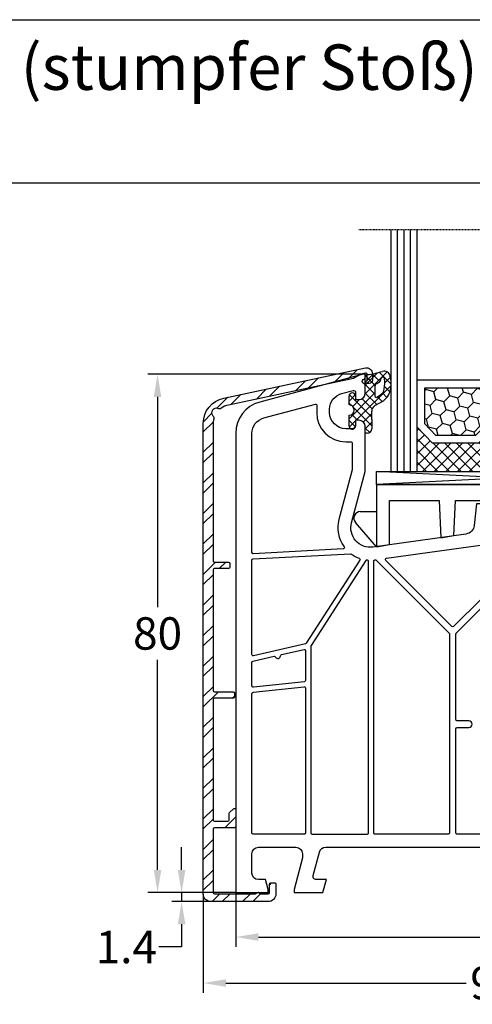
# Model space of a CAD drawing. Units: millimetres. Extents: x -5734 to -4373, y 8299 to 9371.
# Drawn here: x -5566 to -5496, y 9219 to 9371 of the extents above; entities that cross this region are included whole.
import ezdxf

# ---------------------------------------------------------------- set-up
doc = ezdxf.new("R2010")
doc.units = ezdxf.units.MM
for name, pattern in [('AUSGEZOGEN', [0]), ('GESTRICHELT2', [0.375, 0.25, -0.125]), ('VERDECKT2', [0.1875, 0.125, -0.0625])]:
    doc.linetypes.add(name, pattern=pattern)
for name, color, linetype in [('31', 3, 'AUSGEZOGEN'), ('Aluvorsatzschalen', 94, 'Continuous'), ('Bemaßung', 1, 'Continuous'), ('Dichtungen', 6, 'AUSGEZOGEN'), ('Glas', 4, 'Continuous'), ('Klotzbrücken', 20, 'Continuous')]:
    doc.layers.add(name, color=color, linetype=linetype)
doc.styles.add('arialn', font='ARIALN.TTF')
doc.styles.get("Standard").update_dxf_attribs({"font": 'arial.ttf'})
doc.dimstyles.new('Bemaßung klein', dxfattribs={"dimtxt": 5, "dimasz": 3.5, "dimexe": 1.5, "dimexo": 0, "dimgap": 1.5, "dimtad": 0, "dimtih": 1, "dimtoh": 1, "dimdsep": 46, "dimtxsty": 'arialn', "dimcen": 0, "dimclrd": 256, "dimclre": 256, "dimclrt": 256, "dimadec": 0, "dimazin": 0, "dimtfac": 1, "dimtmove": 0, "dimatfit": 3, "dimfxl": 1, "dimtolj": 1, "dimarcsym": 0})

# ---------------------------------------------------------------- blocks, each defined once
blk = doc.blocks.new('*D45')
at = {"layer": 'Bemaßung', "lineweight": -2, "transparency": 16777216}
for p, q in [((-5532.244504195041, 9236.46129323427), (-5532.244504195041, 9228.099837135374)), ((-5447.244504195041, 9236.46129323427), (-5447.244504195041, 9228.099837135374)), ((-5528.744504195041, 9229.599837135374), (-5494.196414154114, 9229.599837135374)), ((-5450.744504195041, 9229.599837135374), (-5485.292594235969, 9229.599837135374))]:
    blk.add_line(p, q, dxfattribs=at)
at = {"layer": 'Bemaßung', "transparency": 16777216}
for points in [[(-5528.744504195041, 9230.183170468708), (-5528.744504195041, 9229.01650380204), (-5532.244504195041, 9229.599837135374)], [(-5450.744504195041, 9230.183170468708), (-5450.744504195041, 9229.01650380204), (-5447.244504195041, 9229.599837135374)]]:
    blk.add_solid(points, dxfattribs=at)
at = {"layer": 'Defpoints', "color": 0, "transparency": 16777216}
for p in [(-5532.244504195041, 9236.46129323427), (-5447.244504195041, 9236.46129323427), (-5447.244504195041, 9229.599837135374)]:
    blk.add_point(p, dxfattribs=at)
at = {"layer": 'Bemaßung', "transparency": 16777216, "insert": (-5489.744504195041, 9229.599837135374), "char_height": 5, "attachment_point": 5, "style": 'arialn'}
blk.add_mtext('\\A1;85', dxfattribs=at)
blk = doc.blocks.new('*D46')
at = {"layer": 'Bemaßung', "lineweight": -2, "transparency": 16777216}
for p, q in [((-5512.544504195039, 9316.46129323427), (-5545.806978353947, 9316.46129323427)), ((-5544.306978353947, 9312.96129323427), (-5544.306978353947, 9280.514158172879)), ((-5544.306978353947, 9239.96129323427), (-5544.306978353947, 9272.408428295661)), ((-5532.244504195041, 9236.46129323427), (-5545.806978353947, 9236.46129323427))]:
    blk.add_line(p, q, dxfattribs=at)
at = {"layer": 'Bemaßung', "transparency": 16777216}
for points in [[(-5544.89031168728, 9312.96129323427), (-5543.723645020614, 9312.96129323427), (-5544.306978353947, 9316.46129323427)], [(-5544.89031168728, 9239.96129323427), (-5543.723645020614, 9239.96129323427), (-5544.306978353947, 9236.46129323427)]]:
    blk.add_solid(points, dxfattribs=at)
at = {"layer": 'Defpoints', "color": 0, "transparency": 16777216}
for p in [(-5512.544504195039, 9316.46129323427), (-5544.306978353947, 9236.46129323427), (-5532.244504195041, 9236.46129323427)]:
    blk.add_point(p, dxfattribs=at)
at = {"layer": 'Bemaßung', "transparency": 16777216, "insert": (-5544.306978353948, 9276.461293234268), "char_height": 5, "attachment_point": 5, "style": 'arialn'}
blk.add_mtext('\\A1;80', dxfattribs=at)
blk = doc.blocks.new('A$C29E82539')
at = {"layer": 'Dichtungen'}
h = blk.add_hatch(dxfattribs=at)
h.set_pattern_fill('ANSI37', color=6, scale=0.3)
h.set_pattern_definition([(45, (3.25003196509806, 4.793427479231468), (-0.6735192090801864, 0.6735192090801865), []), (135, (3.25003196509806, 4.793427479231468), (-0.6735192090801865, -0.6735192090801864), [])])
h.paths.add_polyline_path([(3.983192661912174, 4.259890349147909), (5.293324651064495, 5.006608517811789, 0.2002866753109449), (6.456490148105191, 7.003253193192771, 0.0916304274949768), (6.364550912456487, 8.818146313656358, 0.4163906936815573), (5.15319838752611, 9.558009644160297, -0.05352693390641443), (2.75956342682256, 9.043105744564517, 0.3762911248472103), (2.499467540350452, 8.745105774810808), (2.499461648263953, 6.230360258975691, -0.4235539776054565), (1.499966734166264, 5.198581072501796), (0.9999908261725066, 5.198581072501838), (0.9999908261725068, 5.728634439661619, 1), (-9.173827493214048e-06, 5.728634439661619), (-9.173827493214048e-06, 4.378048037656468, -0.9995240896549589), (2.083513209072407e-05, 2.778048219225921), (-8.564856887716132e-06, 1.118459458233917, 1), (0.9999914349862031, 1.118441743008335), (1.000007025771993, 1.998520078032016), (1.499888374745807, 1.998550571739515, -0.4146677234951578), (2.499996665251195, 0.999991602478985), (2.499996665251271, 0.03687409296799382), (2.536879155739371, -8.39752101500224e-06), (2.799996665251457, -8.39752209458311e-06, 0.4142135623730945), (3.499996665251444, 0.699991602477894), (3.499996665251274, 2.104472519164119), (3.499996665252183, 3.403761297209584, -0.2627337764963503)])
h.paths.add_polyline_path([(4.000075215428296, 5.723753789845432), (4.000075215427418, 7.228173437759324, -0.3193238620671619), (4.335955865429385, 7.700470842958039, 0.01171885168069459), (4.511553892087571, 7.766140766223316, 0.213235096116336), (4.795320994761796, 8.059190052891768), (4.896128900282436, 8.44869361055519, -0.833468935781193), (5.484777038174423, 8.406181617519891, -0.07245030874902798), (5.42999561650648, 6.86727878357144, -0.2276371061485217), (4.712431295428365, 5.813586904530897), (4.307702173165226, 5.555182030739164, -0.5923219238389604)], flags=16)
for p, q in [((2.499461499334757, 6.166797202373345), (2.499467540350452, 8.745105774496551)), ((4.896128900280928, 8.448693610553164), (4.795320855428145, 8.059189514531681)), ((4.000075215428296, 7.228173437759324), (4.000075215428296, 5.723753789845432)), ((-9.173827493214048e-06, 4.37804803765539), (-9.173827493214048e-06, 5.728634439661619)), ((0.9999908261725068, 5.728634439661619), (0.9999908261725068, 5.198581072501838)), ((0.9999908261725068, 5.198581072501838), (1.499966734166264, 5.198581072501838)), ((3.983192661942667, 4.259890349165289), (5.293324651063813, 5.006608517811401)), ((4.307702173166035, 5.555182030739161), (4.71243129542836, 5.813586904530894)), ((3.499996665251274, 2.104472519164119), (3.499996665252183, 3.403811898520871)), ((-8.564857125747949e-06, 1.118459458233701), (2.083513209072407e-05, 2.778048219224729)), ((1.000007025771993, 1.998520078032016), (0.9999914349855317, 1.118441743008589)), ((1.499888375204137, 1.998550571739543), (1.000007025771993, 1.998520078032016)), ((3.499996665251274, 2.104472519164119), (3.499996665251274, 0.699991602477894)), ((2.499996665251274, -8.397521014558151e-06), (2.499996665251274, 0.9999916024789854)), ((2.499996665251274, 0.0368740929679916), (2.536879155739371, -8.397521014558151e-06)), ((2.799996665251456, -8.397521014558151e-06), (2.499996665251274, -8.397521014558151e-06))]:
    blk.add_line(p, q, dxfattribs=at)
for centre, radius, start, end in [((1.5583889330901, 20.44810858523851), 11.46808222677948, 276.095392553442, 288.2679987816535), ((5.391680485672623, 8.586883731608395), 0.9999796243754708, 13.36960250208697, 103.7972565641805), ((2.799466781912997, 8.745771403708204), 0.2999999799998848, 94.46398512974307, 180.1271259282208), ((4.500075215429206, 7.228173437759324), 0.5000000000017876, 109.1619065691712, 180), ((3.023001065437711, 11.47885008452795), 3.999999999993449, 289.1619065689893, 291.8475646998991), ((4.325484196848265, 8.230230907332952), 0.5000015905590802, 291.8476913935903, 339.9962532448727), ((5.186559552681501, 8.373526888221022), 0.299999999999015, 6.248975352656892, 165.4895994913919), ((0.1750587337428442, 7.824768983053218), 5.341455712063262, 349.6735489383389, 6.248975352973367), ((1.500429304112004, 7.661963324149838), 4.999643799910944, 352.4325154102748, 13.37043822952689), ((0.4999908261725068, 5.728634439661619), 0.5, 0, 180), ((1.499966734166264, 6.198581072501838), 1.000000000000043, 270, 358.1786116317637), ((3.973972541416515, 7.087654064571325), 1.472606009654387, 300.0968982528835, 351.393364100739), ((3.482649195429076, 7.39856500453061), 3.000000239999453, 307.1251792900354, 352.4336242699956), ((4.200075215428114, 5.723753789845432), 0.1999999999998181, 180, 302.5567558760355), ((-0.0003749882198462728, 3.578048121298707), 0.799999999995371, 270.0283487605561, 89.97380047315433), ((4.499996664932041, 3.403786603996195), 1.000000000000075, 121.118113465239, 180), ((1.501436495922462, 0.9999916024789854), 0.9985601693287331, 0, 90.08882871717354), ((0.4999914350646577, 1.118450600621145), 0.5000000000000027, 179.9989849923679, 359.9989849923679), ((2.799996665251456, 0.699991602477894), 0.6999999999999884, 270, 0)]:
    blk.add_arc(centre, radius, start, end, dxfattribs=at)
blk = doc.blocks.new('180005 gefräst')
blk.add_line((39.69999999999972, 60.00000000000007), (37.18366383293951, 60.00000000000007))
blk.add_lwpolyline([(37.18366383293951, 60.00000000000008), (36.82514760144886, 56.67080250540596, -0.3436131994754496), (35.54252993544969, 55.34600456484259), (21.19218986995952, 53.32919579377551, -0.5373193821394692), (17.87689308821132, 57.07645713530746), (19.99999999999909, 64.9999999999967), (19.99999999999909, 71.90000000000009, 0.414213562372962), (18.99999999999909, 72.89999999999964), (18.5, 72.89999999999964), (18.5, 72.10000000000036, -0.4142135623730951), (18, 71.60000000000036), (17, 71.60000000000036, -0.4142135623730817), (14.5, 74.10000000000048), (14.5, 74.6177943685907, -0.3394542588633171), (16.35295238724302, 77.0326089343132), (18.12235428646909, 77.50671874429736, -0.4931454260313389), (18.5, 77.21694099641053), (18.5, 76.10000000000042), (19, 76.10000000000036, 0.4142135623730284), (20, 77.10000000000014), (20.00000000000023, 78.15838015120244, 0.3056146845864207), (19.68749999998997, 78.62189255664981, -0.6741998625063627), (19.68750000001086, 79.17810744327011, 0.3056146845598157), (20, 79.64161984873812), (19.99999999999909, 80), (19.70000000000286, 80), (3.705904774487863, 75.71439510065704, 0.3394542588634028), (0, 70.88476596921157), (0, 0), (5, 0), (5, 0.5), (4.598076211352918, 2.000000000000114), (3.5, 2, -0.4142135623730951), (2.5, 3), (2.5, 6, -0.4142135623730951), (3.5, 7), (9.30000000000041, 7, -0.4142135623730951), (10.30000000000041, 6), (10.30000000000041, 5.351666049838968), (9, 0.5), (9, 0), (13.46410161513745, 0), (14, 2), (12.43467169000974, 2, -0.4931454260313487), (11.95170877686522, 2.629409522551327), (12.92420612743513, 6.258819045102541, -0.3394542588633781), (13.89013195372422, 7), (46.12045090039715, 7, -0.3394542588634276), (47.08637672668624, 6.258819045102314), (48.05887407725618, 2.629409522551214, -0.4931454260312548), (47.57591116411157, 2), (45.99999999999994, 2), (46.53589838486255, 0), (50.69999999999959, 0), (50.69999999999959, 0.4999999999998863), (49.29562979574916, 5.741180954897686, -0.4931454260312376), (50.26155562203829, 7), (54.00501256289772, 7, 0.1474768247816343), (54.4472292016099, 7.133333333331962, -0.301511344576094), (55.55277079838993, 7.133333333332075, 0.1474768247814981), (55.99498743710171, 7.000000000000227), (71.10986804627623, 7, -0.339454258863378), (72.07579387256533, 6.258819045102541), (73.04829122313527, 2.629409522551214, -0.4931454260312739), (72.56532830999072, 2), (71.00000000000023, 2), (71.53589838486255, 0), (76.00000000000023, 0), (76.00000000000023, 0.5000000000001137), (74.69999999999959, 5.351666049838968), (74.69999999999959, 6, -0.4142135623730951), (75.69999999999959, 7), (81.50000000000023, 7, -0.4142135623730951), (82.50000000000023, 6), (82.50000000000023, 3, -0.4142135623730951), (81.50000000000023, 2), (80.40192378864708, 2), (80.00000000000023, 0.5), (80.00000000000023, 0), (85.00000000000023, 0), (85.00000000000023, 49, 0.4142135623730951), (84.00000000000023, 50), (80.00000000000023, 50), (80.00000000000023, 49.49999999999989), (80.40192378864708, 48), (81.49999999999955, 48, -0.4142135623730951), (82.49999999999955, 47), (82.49999999999955, 44, -0.4142135623730951), (81.49999999999955, 43), (75.69999999999959, 43, -0.4142135623730951), (74.69999999999959, 44), (74.69999999999959, 44.64833395016103), (76.00000000000023, 49.5), (76.00000000000023, 50), (72.2679491924307, 50, 0.3394542588633534), (71.78498627928616, 49.62940952255133), (71.51703708685568, 48.62940952255121, 0.4931454260312743), (72.00000000000023, 48), (73.00988576032728, 48), (72.40463702134434, 45.74118095489757, -0.3394542588634034), (71.43871119505525, 45), (47.49498743710251, 45, 0.147476824781717), (47.0527707983901, 44.86666666666792, -0.3015113445760922), (45.94722920161007, 44.86666666666781, 0.1474768247815536), (45.50501256289814, 44.99999999999977), (40.5, 45, -0.4142135623730951), (40, 45.5), (40.00000000000045, 59.49289321881315, 0.1989123673796489), (39.9414213562377, 59.63431457505044), (39.78786796564395, 59.78786796564384, -0.1989123673798417), (39.69999999999972, 60.00000000000007, -0.1989123673798417)], format="xyb")
for points in [[(17.99999999999881, 65.28963549468904, -0.06554346281527272), (17.99318516525659, 65.23787168566844), (15.94504143563313, 57.59409522551232, 0.226637008945278), (16.73361623824485, 53.35553401930792, -0.595401363862551), (16.5824412563411, 53.0380294731292), (2.710467191248199, 52.31103011810569, -0.4296339059668658), (2.499999999999545, 52.51075602505659), (2.5, 70.86502628605047, -0.3394542588633334), (4.352952387243477, 73.27984085177309), (12.29738874971554, 75.40854615941862, -0.5389712266108898), (12.54706096049173, 75.18651199912642, 0.0362032859399787), (12.5, 74.53740961086169), (12.5, 74.10000000000036, 0.414213562373095), (17, 69.60000000000036), (17.79999999999882, 69.60000000000036, -0.414213562373095), (17.99999999999881, 69.40000000000032)], [(23.26624515822675, 51.60103011016975), (37.77216537980735, 53.63970424623722, -0.455726255532872), (37.99999999999955, 53.44165063248897), (38.00000000000023, 45.49705627486412, -0.1989123674327129), (37.94142135620874, 45.35563491859796), (33.64142135446787, 41.05563491861426, -0.4142135623390839), (33.35857864200969, 41.05563491865428), (23.15265842216968, 51.26155514019592, -0.6188187766899169)], [(10.89525220634923, 38.49622671434906, -0.1951461642229703), (10.772187538259, 38.40978497360868), (2.744990210868536, 36.55656044682667, -0.4823427408178437), (2.5, 36.7514344597837), (2.499999999999602, 51.30910920985912, -0.3989595459736902), (2.689532808750982, 51.50883511681002), (17.70378578106101, 52.2956987726825, -0.1720722216156054), (17.83196134133874, 52.25766621704986, 0.06997898958538733), (19.0611506493224, 51.60278279281749, -0.4812094208090006), (19.16066473156943, 51.30646183231011)], [(20.06756050800149, 51.23644817394029), (11.63194512103973, 38.16242238975224, 0.1442398019962091), (11.59999999999854, 38.05399011753536), (11.59999999999968, 9.199999999998909, 0.4142135623725123), (11.79999999999927, 8.999999999998863), (20.29999999999973, 8.999999999999318, 0.4142135623730119), (20.49999999999977, 9.19999999999925), (20.49999999999977, 51.12170994895178, 0.4333273015607302), (20.28704613895076, 51.32129000177247, 0.3252590940474586)], [(21.4721653798079, 51.34888864058803), (21.53031521422668, 51.35706106685507, -0.2354687434833334), (21.699571190656, 51.300428809344), (32.94142135623679, 40.05857864376298, -0.1989123673797252), (32.99999999999955, 39.9171572875257), (32.99999999999932, 9.200000000000045, -0.4142135623731366), (32.7999999999993, 9), (21.5, 8.999999999999318, -0.4142135623731783), (21.29999999999995, 9.199999999999363), (21.29999999999995, 51.15083502683979, -0.3738846794846322)], [(34.05857864376227, 40.05857864376151), (38.12478765035644, 44.12478765035644, -0.4706998343744441), (38.43167500610485, 44.09570953159141, 0.2485191147505556), (40.49999999999176, 43), (42.55000000000041, 43.00000000000011, -0.4142135623724915), (42.75, 42.80000000000007), (42.75, 42, 1), (43.75, 42.00000000000023), (43.74999999999955, 42.80000000000018, -0.4142135623731365), (43.94999999999959, 43.00000000000023), (49.05000000000041, 43.00000000000011, -0.4142135623724915), (49.25, 42.80000000000007), (49.25, 42, 1), (50.25, 42.00000000000023), (50.24999999999955, 42.80000000000018, -0.4142135623731365), (50.44999999999959, 43.00000000000023), (59.05000000000041, 43.00000000000011, -0.4142135623724915), (59.25, 42.80000000000007), (59.25, 42, 1), (60.25, 42.00000000000023), (60.24999999999955, 42.80000000000018, -0.4142135623731365), (60.44999999999959, 43.00000000000023), (65.30000000000109, 43.00000000000011, -0.4142135623736569), (65.50000000000136, 42.79999999999995), (65.50000000000068, 41.69999999999982, 0.4142135623735737), (65.70000000000078, 41.49999999999955), (66.30000000000109, 41.49999999999977, 0.414213562373324), (66.50000000000136, 41.6999999999997), (66.50000000000182, 42.80000000000018, -0.4142135623731574), (66.70000000000186, 43.00000000000023), (68.80000000000041, 43.00000000000011, -0.4142135623728244), (69.00000000000023, 42.80000000000007), (68.99999999999955, 35.20000000000095, -0.4142135623730533), (68.79999999999956, 35.00000000000091), (68, 35.00000000000068, 1), (68, 34.00000000000068), (68.79999999999927, 34.00000000000068, -0.4142135623734904), (68.99999999999955, 33.80000000000064), (68.99999999999932, 20.20000000000073, -0.4142135623732199), (68.79999999999922, 20.00000000000068), (67.99999999999955, 20.00000000000091, 1), (67.9999999999994, 19.00000000000091), (68.79999999999882, 19.00000000000068, -0.4142135623724915), (68.99999999999841, 18.80000000000064), (68.99999999999932, 9.200000000000728, -0.4142135623731365), (68.79999999999927, 9.000000000000682), (58.94999999999959, 9.000000000000682, -0.4142135623724915), (58.75, 9.200000000000728), (58.75, 10.00000000000091, 1), (57.75, 10.00000000000068), (57.75000000000045, 9.200000000000728, -0.4142135623730991), (57.55000000000049, 9.000000000000682), (52.44999999999959, 8.999999999999773, -0.4142135623724915), (52.25, 9.199999999999818), (52.25, 10.00000000000091, 1), (51.25, 10.00000000000068), (51.25000000000045, 9.199999999999818, -0.4142135623734696), (51.05000000000041, 8.999999999999545), (40.44999999999959, 8.999999999999773, -0.4142135623724915), (40.25, 9.199999999999818), (40.25, 10.00000000000091, 1), (39.25, 10.00000000000068), (39.25000000000045, 9.199999999999818, -0.4142135623734904), (39.05000000000041, 8.999999999999545), (34.20000000000027, 8.999999999999773, -0.4142135623735113), (34, 9.199999999999818), (34.00000000000023, 25.29999999999927, -0.4142135623731366), (34.20000000000024, 25.49999999999932), (36.00000000000023, 25.49999999999932, 1), (36.00000000000023, 26.49999999999932), (34.20000000000073, 26.49999999999932, -0.4142135623738442), (34.00000000000023, 26.69999999999936), (33.99999999999932, 39.91715728752422, -0.198912367379814)], [(75.89999999999964, 40.79999999996505), (75.89999999999958, 25, -0.414213562373095), (75.69999999999959, 24.79999999999995), (70.19999999999959, 24.79999999999995, -0.414213562373095), (70, 25), (69.99999999999955, 42.80000000000018, -0.414213562373095), (70.19999999999959, 43.00000000000023), (72.73352060512366, 43.00000000000011, -0.3056146845820067), (72.91892556730141, 42.87499999999932, 0.3056146845819403), (75.69999999999959, 41, -0.414213562373095)], [(76.70000000000027, 40.80000000000018, -0.4142135623729493), (76.90000000000029, 41.00000000000011), (78.30000000000041, 41.00000000000023, -0.414213562373324), (78.50000000000045, 40.80000000000007), (78.50000000000023, 40.09999999999945, 1), (79.70000000000027, 40.09999999999945), (79.70000000000027, 40.80000000000018, -0.4142135623729493), (79.90000000000029, 41.00000000000011), (82.30000000000041, 41.00000000000023, -0.4142135623731574), (82.50000000000045, 40.80000000000018), (82.49999999999886, 34.99999999999955, -0.41421356237297), (82.29999999999882, 34.79999999999961), (76.90000000000032, 34.79999999999961, -0.4142135623731574), (76.70000000000027, 34.99999999999966)], [(7.054971601671696, 36.7305547680711), (10.55500978913142, 37.53860225328083, -0.4823427408178437), (10.80000000000041, 37.3437282403238), (10.79999999999967, 32.75244596156494, -0.3838640350344567), (10.62090569265388, 32.55354158249133), (2.720905692653105, 31.72321812389214, -0.4452286853085111), (2.5, 31.92212250296575), (2.499999999999545, 35.51986953043138, -0.3492156334225366), (2.655009789131498, 35.71474354338864), (5.918735151659348, 36.46823391416615, -0.3460541588646243), (6.142483575022311, 36.3630566205801, 0.7862664636392), (6.899974541701283, 36.53793718984821, -0.3460541588644989)], [(76.90000000000032, 34), (80.3266799469277, 34.00000000000023, -0.4671804545064404), (80.52354112964161, 33.76470588235316, 0.4671804545065003), (81.99999999999582, 32), (82.2999999999995, 32, -0.4142135623731574), (82.49999999999955, 31.79999999999995), (82.49999999999955, 30.20000000000005, -0.4142135623731365), (82.2999999999995, 30), (82.00000000000023, 30, 1), (82.00000000000023, 27), (82.2999999999995, 27, -0.414213562372991), (82.49999999999955, 26.80000000000007), (82.50000000000023, 25, -0.4142135623731365), (82.30000000000018, 24.79999999999995), (76.90000000000032, 24.79999999999995, -0.4142135623731574), (76.70000000000027, 25), (76.70000000000027, 33.79999999999995, -0.4142135623731783)], [(10.57909430734617, 31.74474040516168, -0.4452286853086057), (10.79999999999973, 31.54583602608807), (10.79999999999973, 9.199999999998909, -0.4142135623728037), (10.59999999999971, 8.99999999999909), (2.699999999999591, 8.99999999999909, -0.4142135623731783), (2.499999999999545, 9.199999999999136), (2.499999999999545, 30.71551256748876, -0.3838640350355005), (2.67909430734602, 30.91441694656248)], [(70.20000000000078, 24.00000000000023), (75.69999999999959, 24, -0.4142135623731574), (75.89999999999964, 23.79999999999995), (75.89999999999964, 9.200000000000728, -0.4142135623731574), (75.69999999999959, 9.000000000000682), (70.20000000000073, 9.00000000000091, -0.4142135623731574), (70.00000000000068, 9.200000000000955), (70, 23.80000000000018, -0.4142135623742189)], [(76.8999999999997, 24.00000000000023), (82.30000000000041, 24.00000000000023, -0.4142135623728244), (82.50000000000023, 23.80000000000018), (82.50000000000045, 9.200000000000728, -0.4142135623731365), (82.30000000000041, 9.000000000000682), (76.89999999999964, 9.000000000000682, -0.4142135623731574), (76.69999999999959, 9.200000000000728), (76.69999999999959, 23.80000000000018, -0.4142135623732199)]]:
    blk.add_lwpolyline(points, format="xyb", close=True)
at = {"layer": 'Dichtungen', "color": 0}
blk.add_blockref('A$C29E82539', (17.50009285259273, 70.90141892749853), dxfattribs=at)
blk = doc.blocks.new('Glas 4-12-4-12-4')
at = {"linetype": 'VERDECKT2'}
h = blk.add_hatch(dxfattribs=at)
h.set_pattern_fill('HONEY', color=1, scale=0.4, angle=45, style=0)
h.set_pattern_definition([(45, (0, 0), (0.5693256106587867, 2.12475122566196), [1.27, -2.54]), (165, (0, 0), (-2.124751343474773, -0.5693251709753814), [1.27, -2.54]), (105, (0, 0), (-1.555425732815986, 1.555426054686578), [-2.54, 1.27])])
h.paths.add_polyline_path([(14.19110001199806, 12.93504535975444), (14.19110001199806, 7.335076786581344), (15.87363518529087, 5.542079388111232), (21.99783468446276, 5.542079388111234), (23.80890001199804, 7.381980162194863), (23.80890001199805, 12.93504535975444)])
h = blk.add_hatch(dxfattribs=at)
h.set_pattern_fill('HONEY', color=1, scale=0.4, angle=45, style=0)
h.set_pattern_definition([(45, (15.99999999999909, 0), (0.5693256106587867, 2.12475122566196), [1.27, -2.54]), (165, (15.99999999999909, 0), (-2.124751343474773, -0.5693251709753814), [1.27, -2.54]), (105, (15.99999999999909, 0), (-1.555425732815986, 1.555426054686578), [-2.54, 1.27])])
h.paths.add_polyline_path([(30.19110001199715, 12.93504535975444), (30.19110001199715, 7.335076786581344), (31.87363518528996, 5.542079388111231), (37.99783468446185, 5.542079388111233), (39.80890001199714, 7.381980162194857), (39.80890001199714, 12.93504535975444)])
h = blk.add_hatch(dxfattribs=at)
h.set_pattern_fill('ANSI37', color=1, scale=0.4, style=0)
h.set_pattern_definition([(45, (0, 0), (-0.8980256121069152, 0.8980256121069154), []), (135, (0, 0), (-0.8980256121069154, -0.8980256121069152), [])])
h.paths.add_polyline_path([(15.35794831071376, 4.350979388111229), (13.00000001199806, 6.863732305513621), (13.00000001199806, -1.138869265560061e-08), (25.00000001199714, -1.138869265560061e-08), (25.00000001199714, 6.894111998619335), (22.4967240967444, 4.350979388111227)])
h = blk.add_hatch(dxfattribs=at)
h.set_pattern_fill('ANSI37', color=1, scale=0.4, style=0)
h.set_pattern_definition([(45, (15.99999999999909, 0), (-0.8980256121069152, 0.8980256121069154), []), (135, (15.99999999999909, 0), (-0.8980256121069154, -0.8980256121069152), [])])
h.paths.add_polyline_path([(41.00000001199624, 6.894111998619336), (38.49672409674349, 4.350979388111227), (31.35794831071285, 4.350979388111228), (29.00000001199714, 6.863732305513621), (29.00000001199714, -1.138869265560061e-08), (41.00000001199624, -1.138869265560061e-08)])
at = {"color": 1}
for p, q in [((13.00000001199805, 6.863732305513621), (13.00000001199805, 14.12614535975445)), ((13.00000001199805, 14.12614535975445), (25.00000001199714, 14.12614535975445)), ((25.00000001199805, 14.09576566664873), (25.00000001199805, 6.863732305513622)), ((29.00000001199714, 6.863732305513621), (29.00000001199714, 14.12614535975445)), ((29.00000001199714, 14.12614535975445), (41.00000001199624, 14.12614535975445)), ((41.00000001199714, 14.09576566664873), (41.00000001199714, 6.863732305513622)), ((14.19110001199806, 12.93504535975444), (23.80890001199805, 12.93504535975444)), ((14.19110001199806, 7.335076786581343), (14.19110001199806, 12.93504535975444)), ((23.80890001199805, 12.93504535975444), (23.80890001199804, 7.381980162194862)), ((30.19110001199715, 12.93504535975444), (39.80890001199714, 12.93504535975444)), ((30.19110001199715, 7.335076786581343), (30.19110001199715, 12.93504535975444)), ((39.80890001199714, 12.93504535975444), (39.80890001199714, 7.381980162194862)), ((15.35794831071376, 4.350979388111228), (13.00000001199805, 6.863732305513621)), ((15.87363518529087, 5.542079388111232), (14.19110001199806, 7.335076786581343)), ((23.80890001199804, 7.381980162194862), (21.99783468446276, 5.542079388111233)), ((25.00000001199714, 6.894111998619337), (22.4967240967444, 4.350979388111227)), ((31.35794831071285, 4.350979388111228), (29.00000001199714, 6.863732305513621)), ((31.87363518528996, 5.542079388111232), (30.19110001199715, 7.335076786581343)), ((39.80890001199714, 7.381980162194862), (37.99783468446185, 5.542079388111233)), ((41.00000001199624, 6.894111998619337), (38.49672409674349, 4.350979388111227)), ((21.99783468446276, 5.542079388111233), (15.87363518529087, 5.542079388111232)), ((37.99783468446185, 5.542079388111233), (31.87363518528996, 5.542079388111232)), ((22.4967240967444, 4.350979388111227), (15.35794831071376, 4.350979388111228)), ((38.49672409674349, 4.350979388111227), (31.35794831071285, 4.350979388111228)), ((13.00000001199805, -1.138869265560061e-08), (25.00000001199714, -1.138869265560061e-08)), ((29.00000001199714, -1.138869265560061e-08), (41.00000001199624, -1.138869265560061e-08))]:
    blk.add_line(p, q, dxfattribs=at)
at = {"layer": 'Glas', "linetype": 'VERDECKT2'}
blk.add_line((50.00000001199624, 37.28174616792057), (4.000000011998054, 37.28174616792057), dxfattribs=at)
at = {"layer": 'Glas'}
for p, q in [((9.000000011998054, -1.138869265560061e-08), (9.000000011998054, 37.28174616792057)), ((10.00000001199805, -1.138869265560061e-08), (10.00000001199805, 37.28174616792057)), ((11.00000001199805, -1.138869265560061e-08), (11.00000001199805, 37.28174616792057)), ((12.00000001199805, -1.138869265560061e-08), (12.00000001199805, 37.28174616792057)), ((13.00000001199805, -1.138869265560061e-08), (13.00000001199805, 37.28174616792057)), ((25.00000001199714, -1.138869265560061e-08), (25.00000001199714, 37.28174616792057)), ((26.00000001199714, -1.138869265560061e-08), (26.00000001199714, 37.28174616792057)), ((27.00000001199714, -1.138869265560061e-08), (27.00000001199714, 37.28174616792057)), ((28.00000001199714, -1.138869265560061e-08), (28.00000001199714, 37.28174616792057)), ((29.00000001199714, -1.138869265560061e-08), (29.00000001199714, 37.28174616792057)), ((41.00000001199624, -1.138869265560061e-08), (41.00000001199624, 37.28174616792057)), ((42.00000001199624, -1.138869265560061e-08), (42.00000001199624, 37.28174616792057)), ((43.00000001199624, -1.138869265560061e-08), (43.00000001199624, 37.28174616792057)), ((44.00000001199624, -1.138869265560061e-08), (44.00000001199624, 37.28174616792057)), ((45.00000001199624, -1.138869265560061e-08), (45.00000001199624, 37.28174616792057)), ((9.000000011998054, -1.138869265560061e-08), (13.00000001199805, -1.138869265560061e-08)), ((25.00000001199714, -1.138869265560061e-08), (29.00000001199714, -1.138869265560061e-08)), ((41.00000001199624, -1.138869265560061e-08), (45.00000001199624, -1.138869265560061e-08))]:
    blk.add_line(p, q, dxfattribs=at)
blk = doc.blocks.new('289313')
at = {"layer": 'Aluvorsatzschalen'}
h = blk.add_hatch(dxfattribs=at)
h.set_pattern_fill('ANSI32', color=6, scale=0.35, style=0)
h.set_pattern_definition([(45, (0, 0), (-2.357317231780653, 2.357317231780653), []), (45, (1.5715455, 0), (-2.357317231780653, 2.357317231780653), [])])
edge = h.paths.add_edge_path()
edge.add_arc((-0.3999999999956572, 30.79999999999973), 0.2000000000001592, -3.26281224261038e-11, 90, ccw=False)
edge.add_line((-0.199999999995498, 30.79999999999961), (-0.1999999999956117, 30.20000000000039))
edge.add_arc((-0.3999999999956572, 30.20000000000016), 0.2000000000000455, -90, 6.508571459562518e-11, ccw=False)
edge.add_line((-0.3999999999956572, 30.00000000000011), (-3.299999999995521, 30.00000000000007))
edge.add_arc((-3.299999999995544, 29.80000000000005), 0.2000000000000206, 89.99999999999338, 179.9999999999939)
edge.add_line((-3.499999999995566, 29.80000000000007), (-3.499999999995748, 11.20000000000027))
edge.add_arc((-3.299999999995725, 11.20000000000025), 0.2000000000000228, 179.9999999999934, 269.9999999999935)
edge.add_line((-3.299999999995748, 11.00000000000023), (-1.199999999994361, 11.00000000000005))
edge.add_arc((-1.199999999994338, 11.20000000000007), 0.2000000000000224, 269.9999999999933, 360.0000000000585)
edge.add_line((-0.9999999999943157, 11.20000000000027), (-0.9999999999954525, 12.19999999999993))
edge.add_arc((-0.7999999999950334, 12.19999999999921), 0.2000000000004192, 134.9999999998842, 179.9999999997944, ccw=False)
edge.add_line((-0.9414213562323539, 12.34142135623711), (-0.3414213562319901, 12.94142135623724))
edge.add_arc((-0.199999999994477, 12.80000000000007), 0.2000000000000483, 3.26281224261038e-11, 135.0000000000686, ccw=False)
edge.add_line((5.570655048359185e-12, 12.80000000000018), (4.547473508864641e-12, 10.20000000000005))
edge.add_arc((-0.1999999999953843, 10.20000000000005), 0.1999999999999318, -90, 0, ccw=False)
edge.add_line((-0.1999999999953843, 10.00000000000011), (-3.299999999995634, 10.00000000000007))
edge.add_arc((-3.299999999995658, 9.800000000000045), 0.2000000000000224, 89.99999999999338, 179.9999999999934)
edge.add_line((-3.49999999999568, 9.800000000000068), (-3.499999999995805, 2.842170943040401e-13))
edge.add_arc((-3.299999999995811, 2.900025000956291e-13), 0.1999999999999944, 180.0000000000017, 270.0000000000016)
edge.add_line((-3.299999999995805, -0.1999999999997044), (2.952786404520225, -0.1999999999996021))
edge.add_arc((2.952786404507602, -5.229622290769953e-12), 0.1999999999943725, 270.0000000036163, 318.189685106831)
edge.add_arc((3.399999999996955, -0.3999999999996451), 0.3999999999939999, 41.81031489605232, 138.1896851025001, ccw=False)
edge.add_arc((3.847213595488812, 4.035521916634366e-13), 0.1999999999999941, 221.8103148967889, 270.0000000000037)
edge.add_line((3.847213595488824, -0.1999999999995907), (5.000000000004604, -0.199999999999659))
edge.add_arc((5.000000000004604, 3.296807271624402e-13), 0.1999999999999886, 270, 359.9999999999707)
edge.add_line((5.200000000004593, 2.273736754432321e-13), (5.200000000005275, 1.300000000000182))
edge.add_arc((5.40000000000515, 1.300000000000125), 0.1999999999998749, 89.99999999998369, 179.9999999999837, ccw=False)
edge.add_line((5.400000000005207, 1.5), (6.000000000004661, 1.500000000000171))
edge.add_arc((6.00000000000469, 1.300000000000267), 0.1999999999999034, -2.4385826691286638e-11, 90.00000000000807, ccw=False)
edge.add_line((6.200000000004593, 1.300000000000182), (6.200000000004707, -0.1999999999998181))
edge.add_arc((5.000000000004877, -0.1999999999998068), 1.19999999999983, 269.99999999998965, 359.99999999999943, ccw=False)
edge.add_line((5.000000000004661, -1.399999999999636), (-3.799999999995544, -1.399999999999636))
edge.add_arc((-3.799999999995748, -0.1999999999998183), 1.199999999999818, 180, 270.0000000000098, ccw=False)
edge.add_line((-4.999999999995566, -0.1999999999998181), (-4.999999999995339, 72.42454504851457))
edge.add_arc((-0.9999999999953402, 72.42454504851457), 3.999999999999999, 101.99999999999977, 180, ccw=False)
edge.add_line((-1.831646763266362, 76.3371354514498), (20.01287947826825, 80.98033284066088))
edge.add_arc((20.2000000000037, 80.10000000000052), 0.8999999999998242, -1.1709744285326451e-11, 101.99999999996783, ccw=False)
edge.add_line((21.10000000000352, 80.10000000000034), (21.10000000000446, 79.1000000000003))
edge.add_arc((20.60000000000446, 79.10000000000042), 0.5, 270, 359.999999999987, ccw=False)
edge.add_line((20.60000000000446, 78.60000000000042), (20.30000000000427, 78.6000000000003))
edge.add_arc((20.30000000000427, 78.80000000000044), 0.2000000000001307, 90, 270, ccw=False)
edge.add_line((20.30000000000427, 79.00000000000057), (20.3000000000045, 79.97651028434683))
edge.add_arc((20.10000000000446, 79.97651028434683), 0.2000000000000455, 0, 102.0000000000135)
edge.add_line((20.05841766184085, 80.17213980449363), (19.30000000000427, 80.0109331539839))
edge.add_line((19.30000000000427, 80.0109331539839), (18.17899316924877, 79.36371955848375))
edge.add_line((18.17899316924877, 79.36371955848375), (-1.123735072448767, 75.26079801257771))
edge.add_arc((-0.4999999999955067, 72.32635521037614), 3.00000000000015, 101.999999999999, 125.8272334078947)
edge.add_arc((-2.548700912210437, 75.16410512400323), 0.499999999999972, 246.844236297439, 305.8272334079025, ccw=False)
edge.add_arc((-3.020579499783396, 74.06077806524414), 0.6999999999999613, 66.84423629742051, 224.0916697401942)
edge.add_arc((-3.882452462889817, 73.22580800861562), 0.5000000000000724, -14.891327370284273, 44.09166974017592, ccw=False)
edge.add_arc((-0.4999999999953695, 72.32635521037595), 3.000000000000197, 165.1086726297138, 179.9999999999938)
edge.add_line((-3.499999999995566, 72.32635521037628), (-3.499999999995566, 51.1999999999997))
edge.add_arc((-3.299999999995542, 51.19999999999973), 0.2000000000000242, 180.0000000000061, 270.0000000000061)
edge.add_line((-3.299999999995521, 50.9999999999997), (-1.099999999995589, 50.99999999999966))
edge.add_arc((-1.099999999995532, 50.79999999999956), 0.2000000000001023, -4.888534022029489e-11, 90.00000000001631, ccw=False)
edge.add_line((-0.8999999999954298, 50.79999999999939), (-0.8999999999955435, 50.20000000000016))
edge.add_arc((-1.099999999995589, 50.19999999999993), 0.2000000000000455, -89.99999999996737, 6.508571459562518e-11, ccw=False)
edge.add_line((-1.099999999995475, 49.99999999999989), (-3.299999999995521, 49.99999999999989))
edge.add_arc((-3.299999999995498, 49.79999999999986), 0.2000000000000242, 90.0000000000065, 180.0000000000061)
edge.add_line((-3.499999999995521, 49.79999999999984), (-3.499999999995566, 31.19999999999993))
edge.add_arc((-3.299999999995544, 31.19999999999995), 0.2000000000000224, 180.0000000000061, 270.0000000000066)
edge.add_line((-3.299999999995521, 30.99999999999993), (-0.3999999999956572, 30.99999999999989))
blk.add_arc((3.453589838490984, -0.1999999999999318), 0.1999999999999338, 60.0000000000855, 90.00000000003256)
blk.add_lwpolyline([(-0.3999999999956572, 30.99999999999989, -0.4142135623732615), (-0.199999999995498, 30.79999999999961), (-0.1999999999956117, 30.20000000000039, -0.414213562373428), (-0.3999999999956572, 30.00000000000011), (-3.299999999995521, 30.00000000000007, 0.414213562373095), (-3.499999999995566, 29.80000000000007), (-3.499999999995748, 11.20000000000027, 0.414213562373095), (-3.299999999995748, 11.00000000000023), (-1.199999999994361, 11.00000000000005, 0.414213562373428), (-0.9999999999943157, 11.20000000000027), (-0.9999999999954525, 12.19999999999993, -0.1989123673792506), (-0.9414213562323539, 12.34142135623711), (-0.34142135623199, 12.94142135623724, -0.6681786379195294), (5.570655048359185e-12, 12.80000000000018), (4.547473508864641e-12, 10.20000000000005, -0.414213562373095), (-0.1999999999953843, 10.00000000000011), (-3.299999999995634, 10.00000000000007, 0.414213562373095), (-3.49999999999568, 9.800000000000068), (-3.499999999995805, 2.842415864311165e-13, 0.414213562373095), (-3.299999999995805, -0.1999999999997044), (2.952786404520225, -0.1999999999996021, 0.213421765278796), (3.101857603009466, -0.1333333333280217, -0.4472135954895126), (3.698142396991181, -0.1333333333355545, 0.213421765278796), (3.847213595488824, -0.1999999999995907), (5.000000000004604, -0.199999999999659, 0.4142135623729452), (5.200000000004593, 2.273736754432321e-13), (5.200000000005275, 1.300000000000182, -0.414213562373095), (5.400000000005207, 1.5), (6.000000000004661, 1.500000000000171, -0.4142135623732615), (6.200000000004593, 1.300000000000182), (6.200000000004707, -0.1999999999998181, -0.414213562373145), (5.000000000004661, -1.399999999999636), (-3.799999999995544, -1.399999999999636, -0.414213562373145), (-4.999999999995566, -0.1999999999998181), (-4.999999999995339, 72.42454504851457, -0.354118572530699), (-1.831646763266362, 76.3371354514498), (20.01287947826825, 80.98033284066088, -0.4769755326980509), (21.10000000000352, 80.10000000000034), (21.10000000000446, 79.1000000000003, -0.4142135623730284), (20.60000000000446, 78.60000000000042), (20.30000000000427, 78.6000000000003, -0.9999999999999999), (20.30000000000427, 79.00000000000057), (20.3000000000045, 79.97651028434683, 0.4769755326982309), (20.05841766184085, 80.17213980449363), (19.30000000000427, 80.0109331539839), (18.17899316924877, 79.36371955848375), (-1.123735072448767, 75.26079801257771, 0.1043421314801764), (-2.256029353322569, 74.75871227919943, -0.2631986984441209), (-2.74531699036575, 74.7043855161869, 0.8188361951056774), (-3.523338728262035, 73.57371219887747, -0.2631986984441066), (-3.399244968190574, 73.09731475172424, 0.06506726675558314), (-3.499999999995566, 72.32635521037628), (-3.499999999995566, 51.1999999999997, 0.414213562373095), (-3.299999999995521, 50.9999999999997), (-1.099999999995589, 50.99999999999966, -0.414213562373428), (-0.8999999999954298, 50.79999999999939), (-0.8999999999955435, 50.20000000000016, -0.4142135623732615), (-1.099999999995475, 49.99999999999989), (-3.299999999995521, 49.99999999999989, 0.414213562373095), (-3.499999999995521, 49.79999999999984), (-3.499999999995566, 31.19999999999993, 0.414213562373095), (-3.299999999995521, 30.99999999999993)], format="xyb", close=True, dxfattribs=at)
blk = doc.blocks.new('*D119')
at = {"layer": 'Bemaßung', "lineweight": -2, "transparency": 16777216}
for p, q in [((-5537.244504195038, 9236.26129323427), (-5537.244504195038, 9220.995613012734)), ((-5447.244504195041, 9236.46129323427), (-5447.244504195041, 9220.995613012734)), ((-5533.744504195038, 9222.495613012734), (-5496.674244986309, 9222.495613012734)), ((-5450.744504195041, 9222.495613012734), (-5487.81476340377, 9222.495613012734))]:
    blk.add_line(p, q, dxfattribs=at)
at = {"layer": 'Bemaßung', "transparency": 16777216}
for points in [[(-5533.744504195038, 9223.078946346068), (-5533.744504195038, 9221.9122796794), (-5537.244504195038, 9222.495613012734)], [(-5450.744504195041, 9223.078946346068), (-5450.744504195041, 9221.9122796794), (-5447.244504195041, 9222.495613012734)]]:
    blk.add_solid(points, dxfattribs=at)
at = {"layer": 'Defpoints', "color": 0, "transparency": 16777216}
for p in [(-5537.244504195038, 9236.26129323427), (-5447.244504195041, 9236.46129323427), (-5447.244504195041, 9222.495613012734)]:
    blk.add_point(p, dxfattribs=at)
at = {"layer": 'Bemaßung', "transparency": 16777216, "insert": (-5492.24450419504, 9222.495613012734), "char_height": 5, "attachment_point": 5, "style": 'arialn'}
blk.add_mtext('\\A1;90', dxfattribs=at)
blk = doc.blocks.new('*D120')
at = {"layer": 'Bemaßung', "lineweight": -2, "transparency": 16777216}
for p, q in [((-5540.597162688849, 9239.96129323427), (-5540.597162688849, 9243.46129323427)), ((-5532.244504195041, 9236.46129323427), (-5542.097162688849, 9236.46129323427)), ((-5540.597162688849, 9236.46129323427), (-5540.597162688849, 9235.06129323427)), ((-5536.044504195037, 9235.06129323427), (-5542.097162688849, 9235.06129323427)), ((-5540.597162688849, 9231.56129323427), (-5540.597162688849, 9228.06129323427)), ((-5540.597162688849, 9228.06129323427), (-5544.097162688849, 9228.06129323427))]:
    blk.add_line(p, q, dxfattribs=at)
at = {"layer": 'Bemaßung', "transparency": 16777216}
for points in [[(-5541.180496022183, 9239.96129323427), (-5540.013829355516, 9239.96129323427), (-5540.597162688849, 9236.46129323427)], [(-5541.180496022183, 9231.56129323427), (-5540.013829355516, 9231.56129323427), (-5540.597162688849, 9235.06129323427)]]:
    blk.add_solid(points, dxfattribs=at)
at = {"layer": 'Defpoints', "color": 0, "transparency": 16777216}
for p in [(-5532.244504195041, 9236.46129323427), (-5540.597162688849, 9235.06129323427), (-5536.044504195037, 9235.06129323427)]:
    blk.add_point(p, dxfattribs=at)
at = {"layer": 'Bemaßung', "transparency": 16777216, "insert": (-5549.130586972616, 9228.061293234268), "char_height": 5, "attachment_point": 5, "style": 'arialn'}
blk.add_mtext('\\A1;1.4', dxfattribs=at)
blk = doc.blocks.new('650018+2x650019')
at = {"layer": 'Klotzbrücken', "color": 3}
for p, q in [((3.499907413723122, 9.63980829556749), (3.499907413723122, 11.63980829556749)), ((3.499907413723122, 11.63980829556749), (43.49990741372312, 11.63980829556749)), ((43.48055278297397, 11.63980829556749), (3.499907413723122, 9.63980829556749)), ((43.48055278297397, 9.63980829556749), (43.48055278297397, 11.63980829556749)), ((3.499907413723122, 9.63980829556749), (43.48055278297397, 9.63980829556749))]:
    blk.add_line(p, q, dxfattribs=at)
at = {"layer": 'Klotzbrücken', "linetype": 'GESTRICHELT2', "ltscale": 0.1}
for p, q in [((24.19989917233045, 9.639990162221808), (24.19989917233045, 7.139990162221354)), ((32.2999053661847, 8.740362487058633), (33.59990536618392, 8.740362487058519)), ((32.2999053661847, 8.140362487059065), (32.2999053661847, 8.740362487058633)), ((33.59990536618392, 8.740362487058519), (33.59990536618432, 6.640362487058155)), ((32.2998991723864, 6.639990162221354), (30.2998991723864, 6.639990162221354)), ((35.39989917233032, 6.639990162221808), (35.39989917233032, 4.139990162221354)), ((41.39989917238665, 4.139990162221352), (41.39989917238671, 5.039990162221443)), ((41.39989917238671, 5.039990162221443), (43.39989917238671, 5.039990162221443)), ((43.39990536624146, 5.740362487058633), (44.69990536624067, 5.740362487058519)), ((43.39990536624146, 5.140362487059065), (43.39990536624146, 5.740362487058633)), ((44.69990536624067, 5.740362487058519), (44.69990536624107, 3.640362487058155))]:
    blk.add_line(p, q, dxfattribs=at)
at = {"layer": 'Klotzbrücken'}
for p, q in [((36.89989917238671, 6.639990162221354), (35.79989917238635, 6.639990162221354)), ((0.9998991723866766, 5.439990162221537), (3.499899172386677, 5.439990162221537)), ((3.499899172386677, -9.837778518040352e-06), (0.2417673065094732, 3.787888886389855))]:
    blk.add_line(p, q, dxfattribs=at)
at = {"layer": 'Klotzbrücken', "color": 3}
blk.add_lwpolyline([(43.48055278297397, 9.63980829556749), (3.499907413723122, 11.63980829556749)], dxfattribs=at)
at = {"layer": 'Klotzbrücken'}
blk.add_lwpolyline([(43.39989917238671, 3.640396616626617), (43.39989917238671, 6.640396616626731), (32.2998991723864, 6.639990162221354), (32.2998991723864, 9.639990162221354), (3.499899172386677, 9.639990162221356), (3.499899172386677, -9.837778518040352e-06), (5.499899172386677, 0.3526441236382452), (5.499899172386677, 7.139990162221356), (13.19989917238672, 7.139990162221354), (13.45007637525259, 1.409990162221336), (15.46523588100172, 1.765317153516324), (15.69989917238672, 7.139990162221354), (30.2998991723864, 7.139990162221354), (30.2998991723864, 3.639990162221354), (32.2998991723864, 3.639990162221354), (32.2998991723864, 4.139990162221354), (41.39989917238665, 4.139990162221352), (41.39989917238671, 3.639990162221011), (43.39989917238665, 3.639990162221352)], close=True, dxfattribs=at)
for points in [[(24.69990536618394, 8.143699532350183, 0.1719845923454907), (26.22287240475714, 6.840362487058883), (28.37693832761198, 6.840362487058769, 0.1716541277082762), (29.89798157753773, 8.14036248705861), (32.2999053661847, 8.140362487059065), (32.29990536618459, 7.640362487058155), (33.29990536618459, 6.640362487058155), (42.29990536618413, 6.640362487058609), (42.29990536618413, 9.640362487058608), (28.79990536618459, 9.64036248705861, -0.9999999999999999), (25.79990536618459, 9.64036248705861), (24.69990536618423, 9.64036248705861)], [(35.79990536624069, 5.143699532350183, 0.1719845923454907), (37.32287240481389, 3.840362487058883), (39.47693832766873, 3.840362487058769, 0.1716541277082762), (40.99798157759449, 5.14036248705861), (43.39990536624146, 5.140362487059065), (43.39990536624134, 4.640362487058155), (44.39990536624134, 3.640362487058155), (53.39990536624089, 3.640362487058609), (53.39990536624089, 6.640362487058609), (39.89990536624134, 6.64036248705861, -0.9999999999999999), (36.89990536624134, 6.64036248705861), (35.79990536624098, 6.64036248705861)]]:
    blk.add_lwpolyline(points, format="xyb", close=True, dxfattribs=at)
at = {"layer": 'Klotzbrücken', "linetype": 'GESTRICHELT2', "ltscale": 0.1}
for centre in [(27.29989917233081, 9.639990162221808), (38.39989917238671, 6.639990162221352)]:
    blk.add_arc(centre, 1.3, 180, 0, dxfattribs=at)
at = {"layer": 'Klotzbrücken'}
for centre, radius, start, end in [((42.29990536618413, 7.640362487058609), 0.9999999999999998, 270, 90), ((0.9998991723866766, 4.439990162221537), 0.9999999999999999, 90, 220.7002170510073), ((43.39989917238665, 4.639990162221352), 1.000000000000001, 270, 90), ((53.39990536624089, 4.640362487058609), 0.9999999999999998, 270, 90)]:
    blk.add_arc(centre, radius, start, end, dxfattribs=at)

msp = doc.modelspace()

# ---------------------------------------------------------------- linework, layer by layer
at = {"linetype": 'ByBlock'}
for p, q in [((-5734.184924983103, 9371.201646758633), (-5394.184924983103, 9371.201646758633)), ((-5394.184924983103, 9345.99138385309), (-5734.184924983103, 9345.99138385309))]:
    msp.add_line(p, q, dxfattribs=at)

# ---------------------------------------------------------------- block references
msp.add_blockref('180005 gefräst', (-5532.244504195041, 9236.46129323427))
at = {"layer": '31'}
msp.add_blockref('289313', (-5532.244504195041, 9236.46129323427), dxfattribs=at)
at = {"layer": 'Glas', "linetype": 'VERDECKT2'}
msp.add_blockref('Glas 4-12-4-12-4', (-5517.244504207039, 9301.461293245658), dxfattribs=at)
at = {"layer": 'Klotzbrücken', "linetype": 'ByBlock'}
msp.add_blockref('650018+2x650019', (-5514.014409561281, 9289.820930747212), dxfattribs=at)

# ---------------------------------------------------------------- texts
at = {"linetype": 'ByBlock', "insert": (-5730.191640165762, 9367.374226307145), "char_height": 7, "width": 333.9433630638669, "attachment_point": 1}
msp.add_mtext('TwinSet 8000S flächenversetzt Retro (stumpfer Stoß)', dxfattribs=at)

# ---------------------------------------------------------------- dimensions: what is measured, and where the dimension line sits
at = {"layer": 'Bemaßung'}
for base, p1, p2, picture, middle in [((-5544.306978353947, 9236.46129323427), (-5512.544504195039, 9316.46129323427), (-5532.244504195041, 9236.46129323427), '*D46', (-5544.306978353948, 9276.461293234268)), ((-5540.597162688849, 9235.06129323427), (-5532.244504195041, 9236.46129323427), (-5536.044504195037, 9235.06129323427), '*D120', (-5549.130586972616, 9228.061293234268))]:
    dim = msp.add_linear_dim(base=base, p1=p1, p2=p2, angle=90, dimstyle='Bemaßung klein', dxfattribs=at)
    dim.commit()
    dim.dimension.update_dxf_attribs({"geometry": picture, "text_midpoint": middle})
dim = msp.add_linear_dim(base=(-5447.244504195041, 9222.495613012734), p1=(-5537.244504195038, 9236.26129323427), p2=(-5447.244504195041, 9236.46129323427), dimstyle='Bemaßung klein', dxfattribs=at)
dim.commit()
dim.dimension.update_dxf_attribs({"geometry": '*D119', "text_midpoint": (-5492.24450419504, 9222.495613012734)})
dim = msp.add_linear_dim(base=(-5447.244504195041, 9229.599837135374), p1=(-5532.244504195041, 9236.46129323427), p2=(-5447.244504195041, 9236.46129323427), dimstyle='Bemaßung klein', dxfattribs=at)
dim.commit()
dim.dimension.update_dxf_attribs({"geometry": '*D45', "text_midpoint": (-5489.744504195041, 9229.599837135374), "dimtype": 160})

doc.saveas('drawing.dxf')
